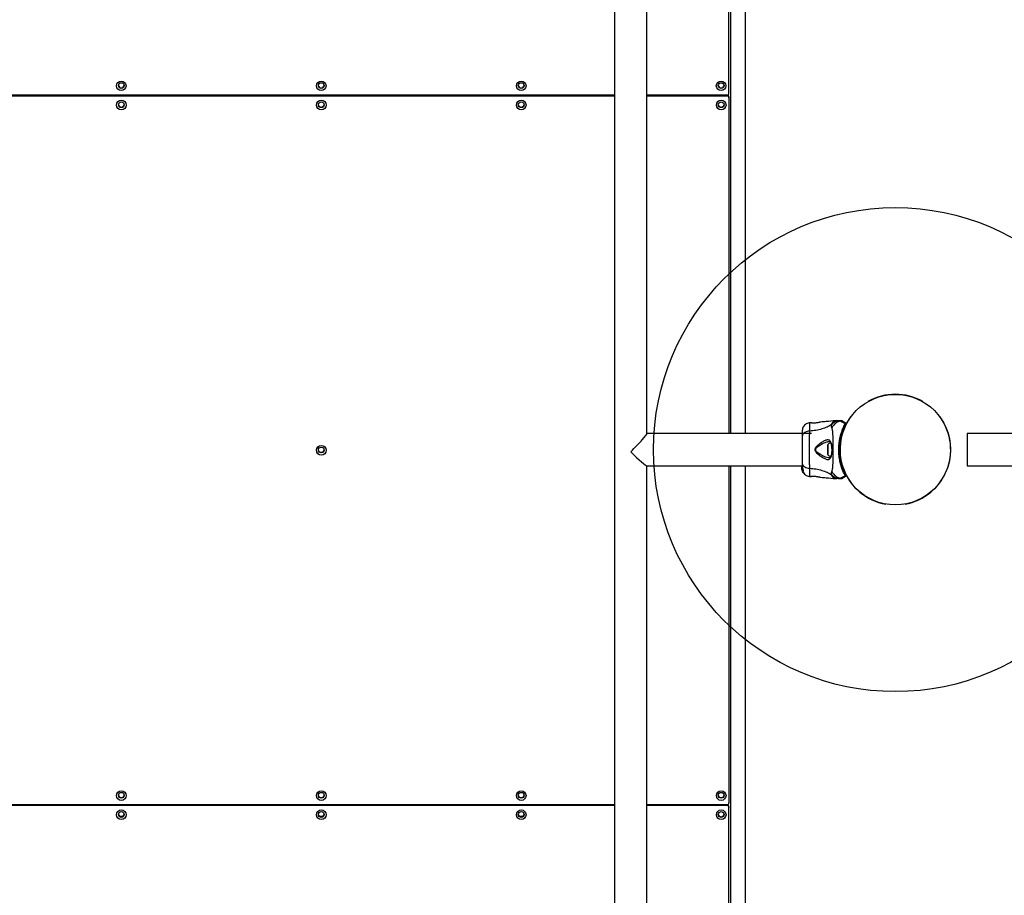
# Model space of a CAD drawing. Units: millimetres. Extents: x 1899 to 14949, y 1569 to 17451.
# Drawn here: x 12200 to 13218, y 8334 to 9238 of the extents above; entities that cross this region are included whole.
import ezdxf

# ---------------------------------------------------------------- set-up
doc = ezdxf.new("R2010")
doc.units = ezdxf.units.MM
doc.header["$LTSCALE"] = 500
doc.layers.add('OTWORY_MONTAŻOWE', color=1, linetype='Continuous')

msp = doc.modelspace()

# ---------------------------------------------------------------- linework, layer by layer
at = {"color": 7, "linetype": 'Continuous', "lineweight": 25}
for p, q in [((12933.2, 9162.5), (12933.2, 9877.2)), ((12935.2, 8810.9), (12935.2, 9859)), ((12950.2, 8810.9), (12950.2, 9859)), ((12814.8, 9757.6), (12814.8, 7828.8)), ((12848.5, 8810.8), (12848.5, 9757.6)), ((12513.3, 9172.8), (12510.4, 9172.8)), ((11795.5, 9160.5), (12814.8, 9160.5)), ((11795.5, 9160.3), (12814.8, 9160.3)), ((11795.5, 9159.5), (12814.8, 9159.5)), ((12848.5, 9160.5), (12931.2, 9160.5)), ((12848.5, 9160.3), (12931.2, 9160.3)), ((12848.5, 9159.5), (12931.2, 9159.5)), ((12915.2, 9160.5), (12915.2, 9160.3)), ((12931.2, 9159.5), (12931.2, 9160.3)), ((12933.2, 9158.4), (12933.2, 9157.6)), ((12933.2, 9157.6), (12933.2, 8810.9)), ((13044.8, 8824.1), (13043.1, 8824)), ((13017.7, 8821.7), (13016.3, 8821.6)), ((13017.7, 8821.7), (13017.9, 8821.7)), ((13027.9, 8822.5), (13028, 8822.5)), ((13053.3, 8821), (13053.3, 8820.9)), ((13053.3, 8820.9), (13053.3, 8821)), ((13053.3, 8820.9), (13053.3, 8820.9)), ((13053.3, 8820.9), (13053.3, 8820.9)), ((13053.8, 8820.3), (13053.8, 8820.2)), ((13053.8, 8820.2), (13053.8, 8820.2)), ((13018.6, 8810.9), (12848.5, 8810.9)), ((13249.4, 8810.9), (13179.4, 8810.9)), ((13179.4, 8810.9), (13179.4, 8777.2)), ((13035, 8798.2), (13035, 8789.9)), ((13048.2, 8798.1), (13047.7, 8798.1)), ((13047.7, 8790.1), (13048.2, 8790.1)), ((12848.4, 8777.2), (13008.9, 8777.2)), ((12848.5, 7828.8), (12848.5, 8777.2)), ((12933.2, 8777.2), (12933.2, 8429.3)), ((12935.2, 7721), (12935.2, 8777.2)), ((12950.2, 7721), (12950.2, 8777.2)), ((13008.9, 8776.6), (13008.6, 8776.6)), ((13008.6, 8776.6), (13008.6, 8776.5)), ((13008.6, 8775.3), (13008.6, 8776.5)), ((13008.6, 8776.5), (13008.9, 8776.5)), ((13009, 8775.8), (13008.6, 8775.8)), ((13008.7, 8775.1), (13008.6, 8775.3)), ((13008.6, 8775), (13008.6, 8775.3)), ((13008.6, 8775), (13008.8, 8773.5)), ((13008.6, 8774.5), (13008.6, 8774.9)), ((13008.7, 8774.2), (13008.8, 8773.2)), ((13008.8, 8773.7), (13008.7, 8774.1)), ((13008.7, 8773.7), (13008.8, 8772.9)), ((13008.7, 8773.5), (13008.8, 8773)), ((13008.8, 8773), (13008.7, 8773.3)), ((13008.8, 8774.8), (13008.8, 8775.2)), ((13008.8, 8773.9), (13008.8, 8774.2)), ((13008.8, 8773.7), (13008.8, 8773.5)), ((13008.8, 8773.5), (13009.1, 8772.3)), ((13008.8, 8773), (13008.8, 8772.9)), ((13179.4, 8777.2), (13249.4, 8777.2)), ((13009.1, 8772.1), (13009.2, 8771.8)), ((13009.2, 8771.7), (13009.3, 8771.3)), ((13009.2, 8771.5), (13009.3, 8771.2)), ((13009.7, 8772), (13009.3, 8772)), ((13009.3, 8771.7), (13009.4, 8771.9)), ((13009.3, 8771.6), (13009.3, 8771.8)), ((13009.3, 8771.7), (13009.7, 8771.7)), ((13009.3, 8771.7), (13009.3, 8771.7)), ((13009.7, 8771.7), (13009.3, 8771.7)), ((13009.7, 8771.6), (13009.3, 8771.6)), ((13009.3, 8771.4), (13009.3, 8771.3)), ((13009.3, 8771.3), (13009.4, 8771.3)), ((13009.4, 8771.9), (13009.7, 8771.9)), ((13009.4, 8771), (13009.5, 8770.8)), ((13009.5, 8771.9), (13009.7, 8771.6)), ((13009.5, 8770.9), (13009.6, 8770.7)), ((13009.5, 8770.8), (13009.5, 8770.8)), ((13009.6, 8772.1), (13010, 8772.1)), ((13009.6, 8770.6), (13009.9, 8770.1)), ((13009.7, 8771.9), (13009.7, 8771.7)), ((13009.7, 8771.7), (13009.7, 8771.7)), ((13010, 8770), (13010, 8770.2)), ((13010, 8770.2), (13010.3, 8770.2)), ((13010, 8770), (13010.4, 8770)), ((13010.4, 8770), (13010, 8770)), ((13010.3, 8770.2), (13010.4, 8770)), ((13010.4, 8770), (13010.4, 8770)), ((13016.3, 8766.5), (13017.7, 8766.4)), ((13017.7, 8766.4), (13017.9, 8766.4)), ((13017.9, 8766.4), (13017.9, 8766.4)), ((13018.2, 8766.5), (13018, 8766.4)), ((13027.9, 8765.6), (13028, 8765.6)), ((13028, 8765.6), (13028, 8765.6)), ((13043.1, 8764.1), (13044.8, 8764.1)), ((11795.5, 8427.3), (12814.8, 8427.3)), ((12814.8, 8427.1), (11795.5, 8427.1)), ((12814.8, 8426.3), (11795.5, 8426.3)), ((12848.5, 8427.3), (12931.2, 8427.3)), ((12931.2, 8427.1), (12848.5, 8427.1)), ((12931.2, 8426.3), (12848.5, 8426.3)), ((12915.2, 8427.3), (12915.2, 8427.1)), ((12931.2, 8426.3), (12931.2, 8427.1)), ((12933.2, 8425.2), (12933.2, 8424.3)), ((12933.2, 7710.9), (12933.2, 8424.3))]:
    msp.add_line(p, q, dxfattribs=at)
at = {"color": 8, "linetype": 'Continuous', "lineweight": 25}
for p, q in [((12920.4, 9160.5), (12920.4, 9160.3)), ((12930, 9160.5), (12930, 9160.3)), ((13035.5, 8799.3), (13035.5, 8788.8)), ((13009.4, 8771.2), (13009.3, 8771.2)), ((13009.5, 8771), (13009.4, 8771)), ((13017.7, 8766.4), (13017.7, 8766.4)), ((12920.4, 8427.3), (12920.4, 8427.1)), ((12930, 8427.3), (12930, 8427.1)), ((12306.4, 8415), (12304, 8415)), ((12513.1, 8415), (12510.6, 8415)), ((12719.7, 8415), (12717.3, 8415))]:
    msp.add_line(p, q, dxfattribs=at)
at = {"color": 7, "linetype": 'Continuous', "lineweight": 25}
for centre, radius in [((12305.1, 9169.9), 4.97), ((12305.2, 9170.2), 2.98), ((12511.8, 9169.9), 4.97), ((12511.8, 9170.2), 2.98), ((12718.5, 9169.9), 4.97), ((12718.5, 9170.2), 2.98), ((12925.1, 9169.9), 4.97), ((12925.2, 9170.2), 2.98), ((12305.2, 9150.1), 4.97), ((12305.2, 9150.4), 2.98), ((12511.9, 9150.1), 4.97), ((12511.9, 9150.4), 2.98), ((12718.5, 9150.1), 4.97), ((12718.5, 9150.4), 2.98), ((12925.2, 9150.1), 4.97), ((12925.2, 9150.4), 2.98), ((13105.2, 8794.1), 57.1), ((12511.9, 8793.4), 4.97), ((12511.9, 8793.7), 2.98), ((12305.2, 8436.7), 4.97), ((12305.2, 8437), 2.98), ((12511.9, 8436.7), 4.97), ((12511.9, 8437), 2.98), ((12718.5, 8436.7), 4.97), ((12718.5, 8437), 2.98), ((12925.2, 8436.7), 4.97), ((12925.2, 8437), 2.98), ((12305.2, 8416.9), 4.97), ((12305.2, 8417.2), 2.98), ((12511.9, 8416.9), 4.97), ((12511.9, 8417.2), 2.98), ((12718.5, 8416.9), 4.97), ((12718.5, 8417.2), 2.98), ((12925.2, 8416.9), 4.97), ((12925.2, 8417.2), 2.98)]:
    msp.add_circle(centre, radius, dxfattribs=at)
for centre, radius, start, end in [((12305.2, 9170.8), 3, 185.6173, 354.3827), ((12511.8, 9170.8), 3, 185.6173, 354.3827), ((12718.5, 9170.8), 3, 185.6173, 354.3827), ((12925.2, 9170.8), 3, 185.6173, 354.3827), ((12931.2, 9162.5), 1.99, 269.737, 359.7346), ((12931.2, 9158.4), 1.99, 0.2654, 90.263), ((12931.2, 9157.5), 1.99, 0.2654, 90.263), ((12305.2, 9151), 3, 185.6173, 354.3827), ((12511.8, 9151), 3, 185.6173, 354.3827), ((12718.5, 9151), 3, 185.6173, 354.3827), ((12925.2, 9151), 3, 185.6168, 354.3832), ((13105.2, 8794.1), 57.2, 60.0774, 119.9226), ((13105.2, 8794.1), 57.2, 140.0774, 259.9226), ((13105.2, 8794.1), 57.2, 280.0774, 39.9226), ((13053.3, 8820.4), 0.498, 339.2682, 88.2847), ((13053.7, 8821.2), 0.5, 332.2402, 60), ((12511.8, 8794.3), 3, 185.6173, 354.3827), ((13036.7, 8798.2), 1.65, 137.529, 180), ((13039.4, 8795.7), 5.38, 101.0889, 137.529), ((13036.7, 8789.9), 1.65, 180, 222.471), ((13039.4, 8792.4), 5.38, 222.471, 259.0644), ((13053.3, 8767.7), 0.498, 271.7157, 20.7303), ((13053.7, 8766.9), 0.5, 300, 27.7598), ((12305.2, 8437.6), 3, 185.6173, 354.3827), ((12511.8, 8437.6), 3, 185.6173, 354.3827), ((12718.5, 8437.6), 3, 185.6173, 354.3827), ((12925.2, 8437.6), 3, 185.6174, 354.3826), ((12931.2, 8429.3), 1.99, 269.737, 359.7346), ((12931.2, 8425.2), 1.99, 0.2654, 90.263), ((12931.2, 8424.3), 1.99, 0.2654, 90.263), ((12305.2, 8417.8), 3, 185.6173, 354.3827), ((12511.8, 8417.8), 3, 185.6173, 354.3827), ((12718.5, 8417.8), 3, 185.6173, 354.3827), ((12925.2, 8417.8), 3, 185.6173, 354.3827)]:
    msp.add_arc(centre, radius, start, end, dxfattribs=at)
for major_axis, start_param in [((16.8, 16.8), 4.645626), ((16.8, -16.8), 4.779152)]:
    msp.add_ellipse((12831.7, 8794.1), major_axis=major_axis, ratio=0.066862, start_param=start_param, end_param=6.216423, dxfattribs=at)
for points, knots in [([(13043.2, 8824), (13040, 8823.6), (13034.9, 8823.1), (13029.9, 8822.7), (13028, 8822.6)], [0, 0, 0, 0, 0.6325499, 1, 1, 1, 1]), ([(13048.5, 8824), (13047.8, 8824), (13046.2, 8823.8), (13043.8, 8823.1), (13041.4, 8821.9), (13040, 8820.7), (13039.3, 8820.1)], [0, 0, 0, 0, 0.209442, 0.472952, 0.736475, 1, 1, 1, 1]), ([(13048.3, 8823.6), (13048.2, 8823.6), (13046.8, 8823.2), (13044.4, 8822.1), (13041.4, 8819.7), (13040, 8817.4), (13039.4, 8816.3)], [0, 0, 0, 0, 0.0283804, 0.3522358, 0.6761431, 1, 1, 1, 1]), ([(13044.8, 8824.1), (13044.8, 8824.1), (13044.7, 8824.1), (13045, 8824.1), (13045.7, 8824.1), (13047, 8824.1), (13048.1, 8824.1), (13048.6, 8824.1)], [0, 0, 0, 0, 0.000093, 0.252651, 0.505332, 0.756361, 1, 1, 1, 1]), ([(13048.3, 8823.6), (13048.3, 8823.6), (13048.2, 8823.7), (13048.2, 8823.8), (13048.3, 8824), (13048.4, 8824), (13048.5, 8824), (13048.5, 8824)], [0, 0, 0, 0, 0.000007, 0.33198, 0.666332, 0.999993, 1, 1, 1, 1]), ([(13053.3, 8820.9), (13052.7, 8821.2), (13051.5, 8821.8), (13050, 8822.5), (13048.9, 8823.1), (13048.4, 8823.4), (13048.3, 8823.6), (13048.3, 8823.6), (13048.3, 8823.6)], [0, 0, 0, 0, 0.211685, 0.42373, 0.665973, 0.908215, 0.999996, 1, 1, 1, 1]), ([(13048.5, 8824), (13048.5, 8824), (13048.5, 8824), (13048.5, 8824.1), (13048.6, 8824.1), (13048.6, 8824.1)], [0, 0, 0, 0, 0.00004, 0.99996, 1, 1, 1, 1]), ([(13050.6, 8823.5), (13050.6, 8823.5), (13050.7, 8823.5), (13050.9, 8823.3), (13051.1, 8823.2), (13051.2, 8823.2)], [0, 0, 0, 0, 0.331552, 0.665784, 1, 1, 1, 1]), ([(13051.2, 8823.2), (13051.2, 8823.1), (13051.4, 8823.1), (13051.8, 8822.8), (13052.2, 8822.6), (13052.9, 8822.2), (13053.6, 8821.8), (13053.9, 8821.6)], [0, 0, 0, 0, 0.182953, 0.367184, 0.555418, 0.745048, 1, 1, 1, 1]), ([(13009.5, 8816.6), (13009.3, 8816.1), (13009, 8815.1), (13009, 8813.9), (13008.9, 8813.3)], [0, 0, 0, 0, 0.5112387, 1, 1, 1, 1]), ([(13009.5, 8816.5), (13009.4, 8816.3), (13009.2, 8815.7), (13009.1, 8814.3), (13009, 8812.7), (13009, 8811.4), (13008.9, 8810.9)], [0, 0, 0, 0, 0.28225, 0.555737, 0.818942, 1, 1, 1, 1]), ([(13008.9, 8813.6), (13008.9, 8813.6), (13008.9, 8813.6), (13008.9, 8813.6), (13008.9, 8813.6)], [0, 0, 0, 0, 0.611277, 1, 1, 1, 1]), ([(13016.3, 8813.3), (13015.5, 8813.2), (13014.1, 8813), (13012.1, 8812.3), (13010.4, 8811.1), (13009.2, 8809.6), (13009, 8808.4), (13008.9, 8807.8)], [0, 0, 0, 0, 0.186726, 0.373509, 0.560342, 0.780154, 1, 1, 1, 1]), ([(13008.9, 8813.3), (13008.9, 8812.9), (13008.9, 8812.3), (13008.9, 8810.4), (13008.9, 8808.7), (13008.9, 8807.8)], [0, 0, 0, 0, 0.333512, 0.666508, 1, 1, 1, 1]), ([(13016.3, 8821.6), (13015.6, 8821.5), (13014.1, 8821.3), (13012.1, 8820.1), (13010.5, 8818.6), (13009.8, 8817.2), (13009.5, 8816.5)], [0, 0, 0, 0, 0.249942, 0.499965, 0.750054, 1, 1, 1, 1]), ([(13016.3, 8813.3), (13016.3, 8811.9), (13016.3, 8809.2), (13016.2, 8804.5), (13016.1, 8799.4), (13016.1, 8794.1), (13016.1, 8788.7), (13016.2, 8783.6), (13016.3, 8778.9), (13016.3, 8776.2), (13016.3, 8774.8)], [0, 0, 0, 0, 0.124446, 0.248457, 0.373453, 0.499821, 0.626066, 0.750997, 0.875313, 1, 1, 1, 1]), ([(13039.3, 8820.1), (13037.8, 8819.1), (13034.7, 8817.3), (13029.2, 8815.3), (13023, 8813.8), (13018.6, 8813.5), (13016.3, 8813.3)], [0, 0, 0, 0, 0.235167, 0.474985, 0.727597, 1, 1, 1, 1]), ([(13025.8, 8822), (13025.4, 8822), (13024.6, 8821.8), (13023.2, 8821.6), (13021.8, 8821.5), (13020.4, 8821.5), (13019.3, 8821.5), (13018.4, 8821.6), (13017.9, 8821.7), (13017.8, 8821.7), (13017.8, 8821.7)], [0, 0, 0, 0, 0.133796, 0.266552, 0.399022, 0.531507, 0.665149, 0.800604, 0.937256, 1, 1, 1, 1]), ([(13017.9, 8821.7), (13017.9, 8821.7), (13017.8, 8821.7), (13017.9, 8821.7), (13017.9, 8821.7)], [0, 0, 0, 0, 0.107576, 1, 1, 1, 1]), ([(13028, 8822.5), (13028, 8822.5), (13028, 8822.5), (13027.5, 8822.4), (13026.8, 8822.2), (13026.2, 8822.1), (13025.8, 8822)], [0, 0, 0, 0, 0.2514, 0.502308, 0.751671, 1, 1, 1, 1]), ([(13039.3, 8820.1), (13039.2, 8819.7), (13038.9, 8819.2), (13038.9, 8818.4), (13038.9, 8817.5), (13039.2, 8816.8), (13039.4, 8816.3)], [0, 0, 0, 0, 0.2241129, 0.4027471, 0.5629912, 1, 1, 1, 1]), ([(13039.4, 8816.3), (13039.5, 8815.9), (13039.8, 8815.1), (13040.1, 8813.2), (13040.3, 8810.9), (13040.5, 8808.2), (13040.6, 8805), (13040.7, 8801.5), (13040.7, 8797.8), (13040.7, 8794.1), (13040.7, 8790.3), (13040.7, 8786.6), (13040.6, 8783.1), (13040.5, 8779.9), (13040.3, 8777.2), (13040.1, 8774.9), (13039.8, 8773), (13039.5, 8772.2), (13039.4, 8771.8)], [0, 0, 0, 0, 0.055707, 0.115623, 0.177747, 0.241267, 0.305456, 0.370168, 0.435004, 0.49999, 0.564968, 0.629861, 0.694525, 0.758753, 0.822253, 0.884378, 0.944293, 1, 1, 1, 1]), ([(13053.3, 8767.2), (13053.1, 8767.7), (13052.6, 8768.6), (13051.8, 8770.3), (13051, 8772), (13050.3, 8773.9), (13049.6, 8776), (13048.9, 8778.3), (13048.2, 8780.7), (13047.7, 8783.4), (13047.2, 8786.1), (13046.9, 8788.9), (13046.7, 8791.7), (13046.7, 8794.6), (13046.8, 8797.4), (13047, 8800.1), (13047.3, 8802.6), (13047.7, 8804.8), (13048.1, 8806.8), (13048.6, 8808.9), (13049.2, 8810.8), (13049.8, 8812.6), (13050.4, 8814.3), (13051, 8816), (13051.6, 8817.3), (13052.2, 8818.7), (13052.8, 8819.9), (13053.2, 8820.6), (13053.3, 8820.9)], [0, 0, 0, 0, 0.044884, 0.090399, 0.129199, 0.168382, 0.208741, 0.249489, 0.291792, 0.334482, 0.378322, 0.422528, 0.464809, 0.507382, 0.550876, 0.594692, 0.632271, 0.665785, 0.699472, 0.733726, 0.768187, 0.801195, 0.834414, 0.86832, 0.902479, 0.926688, 0.975368, 1, 1, 1, 1]), ([(13053.8, 8820.2), (13053.5, 8819.7), (13053, 8818.7), (13052.1, 8816.7), (13051, 8813.9), (13049.8, 8810.5), (13048.8, 8806.6), (13048.2, 8803.1), (13047.7, 8799.1), (13047.4, 8794.6), (13047.6, 8789.1), (13048.3, 8783.7), (13049.5, 8778.7), (13050.9, 8774.4), (13052.1, 8771.4), (13053.1, 8769.2), (13053.5, 8768.3), (13053.8, 8767.9)], [0, 0, 0, 0, 0.048861, 0.097727, 0.164828, 0.231953, 0.299852, 0.367779, 0.405379, 0.491466, 0.577556, 0.664033, 0.750436, 0.829935, 0.90938, 0.954692, 1, 1, 1, 1]), ([(13053.3, 8821), (13053.4, 8821), (13053.5, 8821.3), (13053.7, 8821.5), (13053.9, 8821.6), (13053.9, 8821.6), (13053.9, 8821.6)], [0, 0, 0, 0, 0.132228, 0.475445, 0.830597, 1, 1, 1, 1]), ([(13053.3, 8821), (13053.3, 8821), (13053.3, 8821), (13053.3, 8821), (13053.3, 8821), (13053.3, 8821)], [0, 0, 0, 0, 0.256545, 0.604132, 1, 1, 1, 1]), ([(13053.3, 8821), (13053.4, 8821), (13053.5, 8820.9), (13053.7, 8820.8), (13053.8, 8820.7), (13053.8, 8820.6), (13053.8, 8820.4), (13053.8, 8820.3), (13053.8, 8820.3), (13053.8, 8820.3)], [0, 0, 0, 0, 0.170809, 0.341619, 0.512428, 0.683238, 0.854047, 0.930432, 1, 1, 1, 1]), ([(13054.1, 8820.9), (13054.1, 8820.9), (13054.1, 8820.9), (13054, 8820.7), (13053.9, 8820.5), (13053.8, 8820.3), (13053.8, 8820.3)], [0, 0, 0, 0, 0.4277281, 0.6479567, 0.8710265, 1, 1, 1, 1]), ([(13008.9, 8807.8), (13008.9, 8806.9), (13008.9, 8804.9), (13008.9, 8801.5), (13008.9, 8797.9), (13008.9, 8794.1), (13008.9, 8790.3), (13008.9, 8786.6), (13008.9, 8783.2), (13008.9, 8781.2), (13008.9, 8780.3)], [0, 0, 0, 0, 0.124908, 0.249844, 0.374593, 0.499792, 0.624956, 0.749662, 0.874775, 1, 1, 1, 1]), ([(13028, 8801), (13029.1, 8801.8), (13030.8, 8802.9), (13032.9, 8803.9), (13034.3, 8804.4), (13035.6, 8804.5), (13036.7, 8804.2), (13037.6, 8803.5), (13038.3, 8802.2), (13038.9, 8800.5), (13039.2, 8798.5), (13039.4, 8796.2), (13039.5, 8793.8), (13039.4, 8791.4), (13039.2, 8789.1), (13038.8, 8787.1), (13038.4, 8786.1), (13038.2, 8785.6)], [0, 0, 0, 0, 0.120713, 0.181091, 0.241446, 0.302104, 0.363417, 0.425329, 0.48816, 0.551652, 0.615588, 0.679842, 0.744236, 0.808708, 0.872893, 0.936675, 1, 1, 1, 1]), ([(13038.2, 8785.6), (13037.9, 8785.2), (13037.5, 8784.4), (13036.5, 8783.8), (13035.4, 8783.6), (13034, 8783.8), (13032.6, 8784.4), (13030.5, 8785.4), (13028.2, 8786.9), (13025.9, 8788.6), (13024.3, 8790.1), (13023, 8791.6), (13022.4, 8793.1), (13022.2, 8794.3), (13022.5, 8795.5), (13023.3, 8796.9), (13025.1, 8798.9), (13026.9, 8800.2), (13028, 8801)], [0, 0, 0, 0, 0.063345, 0.125909, 0.187533, 0.248685, 0.309589, 0.370435, 0.49264, 0.554535, 0.617238, 0.680878, 0.713711, 0.747114, 0.780324, 0.8128, 0.876312, 1, 1, 1, 1]), ([(13030, 8787.8), (13028.7, 8788.5), (13026.7, 8789.6), (13024.5, 8791.2), (13023.4, 8792.4), (13023, 8793.2), (13022.8, 8794), (13022.9, 8794.7), (13023.5, 8795.9), (13025.6, 8797.8), (13027.6, 8798.9), (13028.9, 8799.7)], [0, 0, 0, 0, 0.256109, 0.382686, 0.444347, 0.503926, 0.533513, 0.561905, 0.621201, 0.745208, 1, 1, 1, 1]), ([(13028, 8801), (13028, 8800.9), (13028.1, 8800.7), (13028.4, 8800.3), (13028.6, 8799.9), (13028.8, 8799.8), (13028.9, 8799.7)], [0, 0, 0, 0, 0.250004, 0.499983, 0.75001, 1, 1, 1, 1]), ([(13036.7, 8802.5), (13036.9, 8802.5), (13037.3, 8802.5), (13037.7, 8802.3), (13038, 8801.9), (13038.3, 8801.3), (13038.7, 8800.3), (13038.9, 8799.2), (13039.1, 8798.1), (13039.3, 8796.6), (13039.4, 8794.8), (13039.4, 8792.7), (13039.2, 8790.4), (13038.9, 8788.2), (13038.4, 8787.1), (13038.2, 8786.6)], [0, 0, 0, 0, 0.090717, 0.158619, 0.205491, 0.271597, 0.351197, 0.396989, 0.452372, 0.518534, 0.59529, 0.682472, 0.779493, 0.88545, 1, 1, 1, 1]), ([(13038.2, 8786.6), (13038, 8786.3), (13037.7, 8785.7), (13037.1, 8785.6), (13036.8, 8785.5)], [0, 0, 0, 0, 0.50242, 1, 1, 1, 1]), ([(13008.6, 8775.8), (13008.6, 8775.8), (13008.7, 8775.8), (13008.7, 8775.7), (13008.7, 8775.4), (13008.8, 8775.2), (13008.8, 8775.2)], [0, 0, 0, 0, 0.025458, 0.450632, 0.874358, 1, 1, 1, 1]), ([(13008.8, 8773.9), (13008.8, 8774.1), (13008.7, 8774.4), (13008.7, 8775), (13008.6, 8775.4), (13008.6, 8775.6), (13008.6, 8775.7)], [0, 0, 0, 0, 0.246358, 0.49267, 0.741252, 1, 1, 1, 1]), ([(13008.8, 8774.8), (13008.8, 8774.8), (13008.8, 8774.9), (13008.7, 8774.9), (13008.7, 8774.9), (13008.7, 8774.9), (13008.7, 8774.8), (13008.7, 8774.6), (13008.8, 8774.4), (13008.8, 8774.2)], [0, 0, 0, 0, 0.126935, 0.250046, 0.375639, 0.500856, 0.623552, 0.750517, 1, 1, 1, 1]), ([(13008.7, 8773.3), (13008.7, 8773.4), (13008.7, 8773.6), (13008.7, 8773.8), (13008.7, 8773.9), (13008.7, 8773.9)], [0, 0, 0, 0, 0.400495, 0.801119, 1, 1, 1, 1]), ([(13008.8, 8775.2), (13008.8, 8775), (13008.9, 8774.7), (13009.1, 8774.1), (13009.3, 8773.5), (13009.5, 8772.9), (13009.6, 8772.4), (13009.7, 8772.1), (13009.6, 8772), (13009.5, 8772.1), (13009.3, 8772.4), (13009, 8772.9), (13008.9, 8773.4), (13008.8, 8773.8), (13008.8, 8773.9)], [0, 0, 0, 0, 0.0862331, 0.1724473, 0.2598084, 0.3488847, 0.4356165, 0.516862, 0.5955464, 0.677814, 0.7676248, 0.863283, 0.9573759, 1, 1, 1, 1]), ([(13008.8, 8774.8), (13008.8, 8774.7), (13008.8, 8774.6), (13008.9, 8774.3), (13009, 8774.1), (13009, 8773.8), (13009.1, 8773.6), (13009.2, 8773.3), (13009.2, 8773.1), (13009.2, 8773), (13009.2, 8772.9), (13009.2, 8772.9), (13009.1, 8773.1), (13009, 8773.2), (13009, 8773.5), (13008.9, 8773.7), (13008.8, 8774), (13008.8, 8774.1), (13008.8, 8774.2)], [0, 0, 0, 0, 0.062543, 0.125171, 0.186905, 0.250427, 0.314015, 0.375756, 0.438434, 0.50057, 0.562617, 0.624964, 0.686997, 0.749585, 0.811766, 0.874774, 0.93795, 1, 1, 1, 1]), ([(13009.3, 8772), (13009.2, 8772.3), (13009, 8772.8), (13008.9, 8773.4), (13008.8, 8773.7)], [0, 0, 0, 0, 0.497148, 1, 1, 1, 1]), ([(13008.9, 8780.3), (13009, 8779.7), (13009.1, 8778.7), (13010.1, 8777.3), (13011.6, 8776.1), (13013.7, 8775.2), (13015.4, 8774.9), (13016.3, 8774.8)], [0, 0, 0, 0, 0.186759, 0.373537, 0.560286, 0.780202, 1, 1, 1, 1]), ([(13008.9, 8780.3), (13008.9, 8779.2), (13008.9, 8777.2), (13008.9, 8776.2), (13008.9, 8775.8)], [0, 0, 0, 0, 0.569198, 1, 1, 1, 1]), ([(13009, 8775.7), (13009, 8775.8), (13009, 8775.8), (13009, 8775.5), (13009.1, 8775.1), (13009.3, 8774.6), (13009.5, 8774), (13009.7, 8773.4), (13009.9, 8772.8), (13010, 8772.4), (13010.1, 8772.1), (13010, 8772.1), (13010, 8772.1)], [0, 0, 0, 0, 0.058789, 0.169058, 0.27728, 0.382957, 0.48942, 0.599347, 0.710611, 0.816625, 0.914505, 1, 1, 1, 1]), ([(13009.1, 8779.2), (13009.1, 8778.2), (13009.1, 8776.5), (13009.2, 8775.4), (13009.2, 8775)], [0, 0, 0, 0, 0.633117, 1, 1, 1, 1]), ([(13016.3, 8774.8), (13018.6, 8774.6), (13023, 8774.3), (13029.2, 8772.8), (13034.7, 8770.8), (13037.8, 8769), (13039.3, 8768)], [0, 0, 0, 0, 0.272403, 0.525015, 0.764833, 1, 1, 1, 1]), ([(13009.3, 8772), (13009.3, 8772), (13009.3, 8771.9), (13009.3, 8771.9), (13009.3, 8771.9), (13009.4, 8771.9), (13009.4, 8771.9), (13009.4, 8771.9)], [0, 0, 0, 0, 0.2408616, 0.4821831, 0.7099169, 0.9178422, 1, 1, 1, 1]), ([(13009.3, 8771.7), (13009.3, 8771.8), (13009.3, 8771.8), (13009.3, 8771.8), (13009.3, 8771.8), (13009.3, 8771.8), (13009.3, 8771.8)], [0, 0, 0, 0, 0.237177, 0.484231, 0.750802, 1, 1, 1, 1]), ([(13009.3, 8771.6), (13009.4, 8771.4), (13009.5, 8771.1), (13009.7, 8770.7), (13009.9, 8770.4), (13010, 8770.2), (13010, 8770.2), (13010, 8770.2)], [0, 0, 0, 0, 0.243181, 0.486372, 0.725711, 0.937669, 1, 1, 1, 1]), ([(13009.3, 8771.5), (13009.3, 8771.4), (13009.4, 8771.3), (13009.5, 8771.1), (13009.5, 8771), (13009.5, 8770.9), (13009.5, 8770.9), (13009.5, 8770.9)], [0, 0, 0, 0, 0.241877, 0.48396, 0.717954, 0.930086, 1, 1, 1, 1]), ([(13009.3, 8771.5), (13009.3, 8771.4), (13009.3, 8771.4), (13009.3, 8771.4), (13009.3, 8771.4), (13009.3, 8771.4), (13009.3, 8771.4), (13009.3, 8771.4)], [0, 0, 0, 0, 0.250233, 0.500762, 0.741542, 0.963451, 1, 1, 1, 1]), ([(13009.3, 8771.2), (13009.3, 8771.1), (13009.3, 8771.1), (13009.4, 8771.1), (13009.4, 8771.1), (13009.4, 8771), (13009.4, 8771), (13009.4, 8771)], [0, 0, 0, 0, 0.237502, 0.475171, 0.706048, 0.918379, 1, 1, 1, 1]), ([(13009.6, 8770.6), (13009.6, 8770.6), (13009.6, 8770.6), (13009.6, 8770.7), (13009.6, 8770.7), (13009.6, 8770.7), (13009.6, 8770.7), (13009.6, 8770.7)], [0, 0, 0, 0, 0.253066, 0.506649, 0.743059, 0.950847, 1, 1, 1, 1]), ([(13009.7, 8772), (13009.7, 8772), (13009.7, 8771.9), (13009.7, 8771.9), (13009.7, 8771.9), (13009.7, 8771.9), (13009.7, 8771.9), (13009.7, 8771.9)], [0, 0, 0, 0, 0.243292, 0.487115, 0.715265, 0.921392, 1, 1, 1, 1]), ([(13009.7, 8771.6), (13009.7, 8771.4), (13009.9, 8771.1), (13010.1, 8770.7), (13010.3, 8770.3), (13010.3, 8770.2), (13010.3, 8770.2), (13010.3, 8770.2)], [0, 0, 0, 0, 0.246109, 0.492238, 0.733778, 0.944472, 1, 1, 1, 1]), ([(13010, 8770), (13010, 8770), (13010, 8770), (13010, 8770), (13010, 8770), (13010, 8770), (13009.9, 8770), (13009.9, 8770.1), (13009.9, 8770.1)], [0, 0, 0, 0, 0.17159, 0.342859, 0.522369, 0.727942, 0.966288, 1, 1, 1, 1]), ([(13010.4, 8770), (13010.4, 8769.9), (13010.9, 8769.1), (13012.2, 8768), (13014.1, 8766.8), (13015.6, 8766.6), (13016.3, 8766.5)], [0, 0, 0, 0, 0.0607813, 0.3739377, 0.6870192, 1, 1, 1, 1]), ([(13017.7, 8766.4), (13017.7, 8766.4), (13017.8, 8766.4), (13018.4, 8766.5), (13019.3, 8766.6), (13020.4, 8766.6), (13021.8, 8766.6), (13023.2, 8766.5), (13024.6, 8766.3), (13025.4, 8766.1), (13025.8, 8766)], [0, 0, 0, 0, 0.127955, 0.255247, 0.381049, 0.505466, 0.628551, 0.751811, 0.875623, 1, 1, 1, 1]), ([(13018.2, 8766.5), (13018.2, 8766.5), (13018.1, 8766.4), (13018, 8766.4), (13018, 8766.4)], [0, 0, 0, 0, 0.166252, 1, 1, 1, 1]), ([(13027.2, 8765.8), (13027.3, 8765.8), (13027.5, 8765.6), (13027.8, 8765.6), (13027.9, 8765.6)], [0, 0, 0, 0, 0.15594, 1, 1, 1, 1]), ([(13028, 8765.5), (13029.9, 8765.4), (13034.9, 8765), (13040, 8764.5), (13043.2, 8764.1)], [0, 0, 0, 0, 0.367189, 1, 1, 1, 1]), ([(13039.4, 8771.8), (13039.2, 8771.3), (13038.9, 8770.7), (13038.9, 8769.8), (13038.9, 8769.3), (13039, 8768.7), (13039.2, 8768.3), (13039.3, 8768)], [0, 0, 0, 0, 0.436854, 0.55622, 0.683644, 0.825126, 1, 1, 1, 1]), ([(13039.3, 8768), (13040, 8767.4), (13041.4, 8766.2), (13043.8, 8765), (13046.2, 8764.3), (13047.8, 8764.1), (13048.5, 8764.1)], [0, 0, 0, 0, 0.263525, 0.527048, 0.790558, 1, 1, 1, 1]), ([(13039.4, 8771.8), (13040, 8770.7), (13041.4, 8768.4), (13044.4, 8766), (13046.8, 8764.9), (13048.2, 8764.5), (13048.3, 8764.5)], [0, 0, 0, 0, 0.3238569, 0.6477642, 0.9716196, 1, 1, 1, 1]), ([(13048.6, 8764.1), (13048.1, 8764.1), (13047, 8764.1), (13045.7, 8764.1), (13044.9, 8764.1), (13044.8, 8764.1), (13044.8, 8764.1)], [0, 0, 0, 0, 0.243638, 0.4946, 0.747308, 1, 1, 1, 1]), ([(13048.5, 8764.1), (13048.5, 8764.1), (13048.4, 8764.1), (13048.4, 8764.1), (13048.3, 8764.2), (13048.2, 8764.3), (13048.2, 8764.4), (13048.3, 8764.5), (13048.3, 8764.5)], [0, 0, 0, 0, 0.000007, 0.244231, 0.335748, 0.669078, 0.999993, 1, 1, 1, 1]), ([(13048.3, 8764.5), (13048.3, 8764.5), (13048.3, 8764.5), (13048.5, 8764.7), (13049.1, 8765.1), (13050.1, 8765.6), (13051.5, 8766.3), (13052.7, 8766.9), (13053.3, 8767.2)], [0, 0, 0, 0, 0.0000044, 0.1459583, 0.3610971, 0.5762302, 0.7882957, 1, 1, 1, 1]), ([(13048.6, 8764.1), (13048.6, 8764.1), (13048.5, 8764.1), (13048.5, 8764.1), (13048.5, 8764.1), (13048.5, 8764.1)], [0, 0, 0, 0, 0.00004, 0.99996, 1, 1, 1, 1]), ([(13051.2, 8764.9), (13051, 8764.8), (13050.8, 8764.7), (13050.7, 8764.6), (13050.6, 8764.6)], [0, 0, 0, 0, 0.499452, 1, 1, 1, 1]), ([(13053.9, 8766.5), (13053.6, 8766.3), (13052.9, 8765.9), (13052.3, 8765.6), (13051.8, 8765.3), (13051.4, 8765), (13051.2, 8765), (13051.2, 8764.9)], [0, 0, 0, 0, 0.255067, 0.437966, 0.622171, 0.810402, 1, 1, 1, 1]), ([(13053.9, 8766.5), (13053.9, 8766.5), (13053.8, 8766.5), (13053.6, 8766.7), (13053.4, 8767.1), (13053.3, 8767.2)], [0, 0, 0, 0, 0.341218, 0.691147, 1, 1, 1, 1]), ([(13053.8, 8767.9), (13053.8, 8767.7), (13054, 8767.4), (13054.1, 8767.2), (13054.1, 8767.2), (13054.1, 8767.2)], [0, 0, 0, 0, 0.3037186, 0.6472946, 1, 1, 1, 1])]:
    msp.add_open_spline(points, degree=3, knots=knots, dxfattribs=at)
at = {"color": 8, "linetype": 'Continuous', "lineweight": 25}
for points, knots in [([(13043.1, 8824), (13043.1, 8824), (13043.2, 8824), (13042.9, 8823.9), (13042.1, 8823.6), (13041.1, 8822.9), (13040, 8821.8), (13039.5, 8820.6), (13039.3, 8820.1)], [0, 0, 0, 0, 0.00079, 0.226984, 0.466463, 0.638931, 0.820982, 1, 1, 1, 1]), ([(13016.3, 8821.6), (13016.3, 8821.6), (13016.3, 8821.8), (13016.3, 8821.2), (13016.3, 8819.6), (13016.3, 8817), (13016.3, 8814.5), (13016.3, 8813.3)], [0, 0, 0, 0, 0.000083, 0.248336, 0.497983, 0.748271, 1, 1, 1, 1]), ([(13028.9, 8799.7), (13029.5, 8800), (13030.7, 8800.7), (13032.6, 8801.5), (13034.2, 8802.1), (13035.7, 8802.5), (13036.4, 8802.5), (13036.8, 8802.5)], [0, 0, 0, 0, 0.214237, 0.427853, 0.645971, 0.848337, 1, 1, 1, 1]), ([(13036.7, 8785.6), (13036.4, 8785.6), (13035.3, 8785.6), (13033.6, 8786.2), (13031.6, 8787), (13030.6, 8787.6), (13030, 8787.8)], [0, 0, 0, 0, 0.156136, 0.572155, 0.786278, 1, 1, 1, 1]), ([(13038.2, 8786.6), (13038.2, 8786.6), (13038.1, 8786.5), (13038.1, 8786.2), (13038.1, 8785.9), (13038.1, 8785.7), (13038.2, 8785.6)], [0, 0, 0, 0, 0.073041, 0.38197, 0.691127, 1, 1, 1, 1]), ([(13016.3, 8774.8), (13016.3, 8773.6), (13016.3, 8771.1), (13016.3, 8768.5), (13016.3, 8767), (13016.3, 8766.3), (13016.3, 8766.5), (13016.3, 8766.5)], [0, 0, 0, 0, 0.251103, 0.501212, 0.75058, 0.999873, 1, 1, 1, 1]), ([(13017.9, 8766.4), (13017.9, 8766.4), (13017.9, 8766.4), (13018, 8766.4), (13018.1, 8766.5), (13018.2, 8766.5)], [0, 0, 0, 0, 0.030262, 0.685755, 1, 1, 1, 1]), ([(13025.8, 8766), (13026.2, 8766), (13026.8, 8765.9), (13027.5, 8765.7), (13027.9, 8765.6), (13027.9, 8765.6), (13027.9, 8765.6)], [0, 0, 0, 0, 0.316293, 0.634577, 0.95326, 1, 1, 1, 1]), ([(13039.3, 8768), (13039.5, 8767.5), (13040, 8766.3), (13041.1, 8765.2), (13042.1, 8764.5), (13043, 8764.2), (13043.1, 8764.2), (13043.1, 8764.1)], [0, 0, 0, 0, 0.179139, 0.36122, 0.534148, 0.774181, 1, 1, 1, 1])]:
    msp.add_open_spline(points, degree=3, knots=knots, dxfattribs=at)
at = {"color": 7, "linetype": 'Continuous', "lineweight": 25}
for points in [[(13051.2, 8823.2), (13050.9, 8823.3), (13050.5, 8823.5), (13049.8, 8823.7), (13049, 8823.7), (13048.5, 8823.7), (13048.3, 8823.6)], [(13050.6, 8823.5), (13050.3, 8823.7), (13049.6, 8824), (13048.8, 8824), (13048.5, 8824)], [(13050.6, 8823.5), (13050.3, 8823.7), (13049.6, 8824), (13048.9, 8824), (13048.6, 8824.1)], [(13053.3, 8820.9), (13053.4, 8820.9), (13053.4, 8820.9), (13053.6, 8820.8), (13053.7, 8820.8), (13053.7, 8820.7), (13053.8, 8820.6), (13053.8, 8820.4), (13053.8, 8820.3), (13053.8, 8820.3), (13053.8, 8820.2)], [(13048.3, 8764.5), (13048.5, 8764.4), (13049, 8764.4), (13049.8, 8764.4), (13050.5, 8764.6), (13050.9, 8764.8), (13051.2, 8764.9)], [(13048.5, 8764.1), (13048.8, 8764.1), (13049.6, 8764.1), (13050.3, 8764.4), (13050.6, 8764.6)], [(13048.6, 8764.1), (13048.9, 8764.1), (13049.6, 8764.1), (13050.3, 8764.4), (13050.6, 8764.6)]]:
    msp.add_open_spline(points, degree=3, dxfattribs=at)
at = {"layer": 'OTWORY_MONTAŻOWE'}
msp.add_circle((13105.2, 8794.1), 250, dxfattribs=at)

doc.saveas('drawing.dxf')
